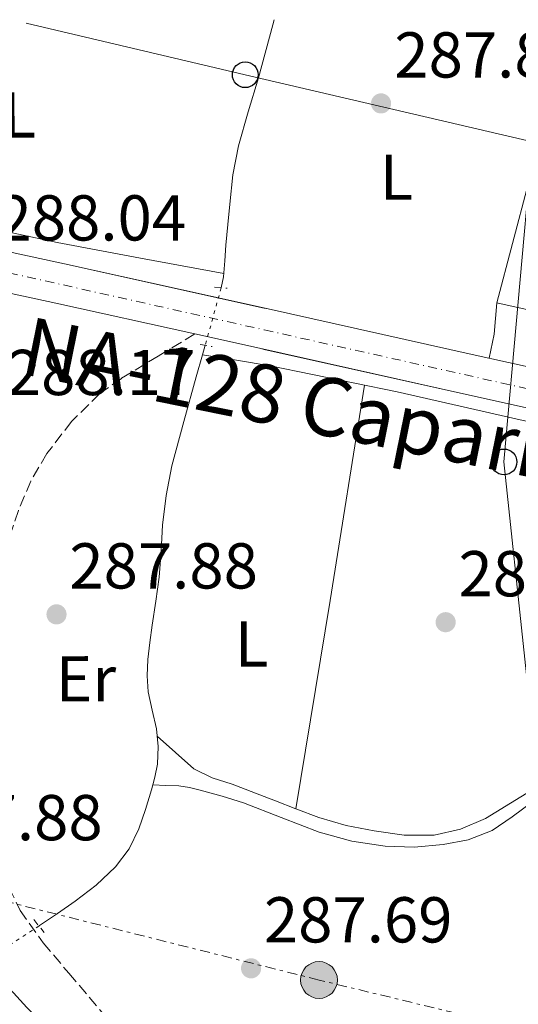
# Model space of a CAD drawing. Units: metres. Extents: x 597831 to 601296, y 4685164 to 4687526.
# Drawn here: x 601036 to 601113, y 4687371 to 4687523 of the extents above; entities that cross this region are included whole.
import ezdxf
from ezdxf.enums import TextEntityAlignment as Align

# ---------------------------------------------------------------- set-up
doc = ezdxf.new("R2010")
doc.units = ezdxf.units.M
doc.header["$MEASUREMENT"] = 0
for name, pattern in [('DGN Style 2', [1.7399219301090239, 1.043953158065414, -0.6959687720436097]), ('DGN Style 3', [2.435890702152634, 1.739921930109024, -0.6959687720436097]), ('DGN Style 4', [2.7856150101045474, 1.391937544087219, -0.6959687720436097, 0.001739921930109024, -0.6959687720436097]), ('DGN Style 5', [1.217945351076317, 0.5219765790327072, -0.6959687720436097]), ('DGN Style 7', [3.4798438602180486, 1.565929737098122, -0.6959687720436097, 0.5219765790327072, -0.6959687720436097])]:
    doc.linetypes.add(name, pattern=pattern)
for name, color, linetype, lineweight in [('Acequia sin especificar', 4, 'Continuous', 0), ('Acequia sin especificar no vista', 4, 'DGN Style 5', 0), ('Camino', 7, 'DGN Style 3', 0), ('Carretera', 9, 'Continuous', 0), ('Cota de punto acotado terreno', 7, 'Continuous', 0), ('Edificio', 1, 'Continuous', 13), ('Eje de carretera', 7, 'DGN Style 4', 0), ('Etiqueta de uso rústico', 92, 'Continuous', 0), ('Línea  de muro-pared o tapia', 1, 'Continuous', 13), ('Línea blanca (vial)', 7, 'Continuous', 13), ('Línea de cambio de uso (parcela vista)', 92, 'Continuous', 0), ('Línea eléctrica', 6, 'DGN Style 7', 0), ('Línea telefónica', 7, 'Continuous', 0), ('Margen derecho', 7, 'Continuous', 0), ('Pontón-alcantarilla (pasos de agua)', 1, 'DGN Style 2', 0), ('Poste telefónico', 7, 'Continuous', 0), ('Poste tendido eléctrico', 7, 'Continuous', 0), ('Punto acotado terreno (símbolo)', 7, 'Continuous', 0), ('Texto de Carretera Red Comarcal', 1, 'Continuous', 0), ('Transformador', 7, 'Continuous', 0)]:
    doc.layers.add(name, color=color, linetype=linetype, lineweight=lineweight)
doc.styles.add('Style-Arial', font='arial.ttf')

# ---------------------------------------------------------------- blocks, each defined once
blk = doc.blocks.new('5PATER')
at = {"layer": 'Punto acotado terreno (símbolo)', "linetype": 'Continuous', "lineweight": 0}
h = blk.add_hatch(color=51, dxfattribs=at)
edge = h.paths.add_edge_path()
edge.add_ellipse((0, 0), major_axis=(-0.1095731443231308, -0.1110710700762829), ratio=0.9994222409660317, start_angle=0, end_angle=360)
blk = doc.blocks.new('5PELE')
at = {"layer": 'Transformador', "linetype": 'Continuous', "lineweight": 0}
h = blk.add_hatch(color=9, dxfattribs=at)
edge = h.paths.add_edge_path()
edge.add_arc((-2.000000476837158e-05, 0), 0.2850000000000001, 0, 360)
at = {"layer": 'Transformador', "color": 252, "linetype": 'Continuous', "lineweight": 0}
blk.add_circle((-2.000000476837158e-05, 0), 0.2850000000000001, dxfattribs=at)
blk = doc.blocks.new('5PTT')
at = {"layer": 'Edificio', "color": 7, "linetype": 'Continuous', "lineweight": 30}
blk.add_circle((2.382683753967285e-05, 4.306399822235108e-05), 0.1995000005932858, dxfattribs=at)

msp = doc.modelspace()

# ---------------------------------------------------------------- linework, layer by layer
at = {"layer": 'Acequia sin especificar', "color": 4, "linetype": 'Continuous', "lineweight": 0, "extrusion": (-0.003639199387031552, -0.01265055025676799, 0.9999133561494328), "elevation": -61198.47360449285, "flags": 128}
msp.add_lwpolyline([(601061.927558376, 4687073.951912681), (601061.5074883678, 4687072.49179584)], dxfattribs=at)
at = {"layer": 'Acequia sin especificar', "color": 4, "linetype": 'Continuous', "lineweight": 0}
for points in [[(601075.5199999996, 4687523.449999999, 288.2200000000012), (601075.3099999996, 4687522.630000001, 288.2100000000065), (601073.1200000001, 4687514.449999999, 288.1199999999953), (601071.5, 4687509.220000001, 288.1199999999953), (601069.9800000006, 4687503.949999999, 288.1199999999953), (601069.1500000004, 4687499.460000001, 288.1199999999953), (601068.6399999997, 4687494.930000001, 288.1199999999953), (601068.3499999996, 4687491.76, 288.1199999999953), (601068.0599999996, 4687488.59, 288.1199999999953), (601067.9000000004, 4687486.130000001, 288.1199999999953), (601067.6799999997, 4687483.66, 288.1199999999953), (601067.3300000001, 4687481.980000001, 288.1199999999953)], [(601064.4400000004, 4687471.619999999, 288.0399999999936), (601063.4600000001, 4687468.180000001, 288), (601061.5300000003, 4687461.310000001, 288), (601059.6799999997, 4687454.42, 288), (601058.7999999998, 4687449.869999999, 288), (601058.2699999996, 4687445.26, 288), (601058.0499999998, 4687441.230000001, 288), (601057.7599999999, 4687437.199999999, 288), (601057.2199999997, 4687433.49, 288), (601056.6699999999, 4687429.779999999, 288), (601056.3099999996, 4687427.119999999, 288), (601055.9699999997, 4687424.460000001, 288), (601055.8600000005, 4687421.970000001, 288), (601056.0300000003, 4687419.470000001, 288), (601056.6500000004, 4687416.619999999, 288), (601057.3099999996, 4687413.779999999, 288), (601057.6100000005, 4687411.02, 288), (601057.5, 4687408.27, 288), (601057.0800000001, 4687406.279999999, 288), (601056.7599999999, 4687405.100000001, 288)], [(601174.9299999997, 4687448.369999999, 288.4700000000012), (601167.7300000006, 4687450.02, 288.4700000000012), (601150.8300000001, 4687453.84, 288.4700000000012), (601132.4400000004, 4687457.699999999, 288.3999999999942), (601114.0300000003, 4687461.460000001, 288.2799999999988), (601094.5199999996, 4687465.9, 288.179999999993), (601074.9199999999, 4687469.91, 288.0899999999965), (601069.6799999997, 4687470.76, 288.070000000007), (601064.4400000004, 4687471.619999999, 288.0399999999936)], [(601056.7599999999, 4687405.100000001, 288), (601056.54, 4687404.300000001, 288), (601055.6500000004, 4687401.279999999, 287.9700000000012), (601054.6200000001, 4687398.289999999, 287.929999999993), (601053.0999999996, 4687395.17, 287.929999999993), (601050.9800000006, 4687392.4, 287.929999999993), (601047.9900000002, 4687389.58, 287.929999999993), (601044.7699999996, 4687387.09, 287.929999999993), (601042.0300000003, 4687385.180000001, 287.8399999999965), (601039.2599999999, 4687383.310000001, 287.7400000000052), (601039.1600000003, 4687383.25, 287.7400000000052)], [(601056.7599999999, 4687405.100000001, 288), (601058.7599999999, 4687405.01, 287.9400000000023), (601060.7599999999, 4687404.930000001, 287.8999999999942), (601062.4299999997, 4687404.689999999, 287.8899999999995), (601064.0800000001, 4687404.289999999, 287.8999999999942), (601067.4600000001, 4687403.350000001, 287.8999999999942), (601070.7999999998, 4687402.300000001, 287.8999999999942), (601076.6200000001, 4687400.050000001, 287.8999999999942), (601082.4500000002, 4687397.76, 287.8999999999942), (601087.5300000003, 4687396.4, 287.8999999999942), (601092.6900000004, 4687395.58, 287.8999999999942), (601097.1699999999, 4687395.430000001, 287.8999999999942), (601101.6500000004, 4687395.84, 287.8999999999942), (601105.5099999999, 4687396.600000001, 287.8999999999942), (601109.2000000002, 4687398.01, 287.8999999999942), (601112.29, 4687400.15, 287.8999999999942), (601115.2800000003, 4687402.369999999, 287.8999999999942)]]:
    msp.add_polyline3d(points, dxfattribs=at)
at = {"layer": 'Acequia sin especificar no vista', "color": 4, "linetype": 'DGN Style 5', "lineweight": 0, "extrusion": (-0.001737138784599877, -0.006259325986257103, 0.9999789013709444), "elevation": -30096.50121756181, "flags": 128}
msp.add_lwpolyline([(601066.9235722524, 4687385.421003168), (601064.4534717493, 4687376.520828815)], dxfattribs=at)
at = {"layer": 'Acequia sin especificar no vista', "color": 4, "linetype": 'DGN Style 5', "lineweight": 0, "extrusion": (-0.004611555179012581, -0.002978923988278529, 0.9999849296717942), "elevation": -16447.34799310358, "flags": 128}
msp.add_lwpolyline([(601034.0958621135, 4687355.052413205), (601024.9156830336, 4687349.122386892)], dxfattribs=at)
at = {"layer": 'Camino', "color": 7, "linetype": 'DGN Style 3', "lineweight": 0}
msp.add_polyline3d([(601063.2600000009, 4687474.840000002, 288.2599999999948), (601057.5900000001, 4687471.399999999, 288.1600000000034), (601051.9100000005, 4687467.970000001, 288.0800000000019), (601048.589999999, 4687465.61, 288.070000000007), (601044.1900000002, 4687461.300000001, 288.070000000007), (601040.3900000004, 4687456.320000002, 288.0800000000019), (601037.8899999993, 4687452.059999999, 288.0800000000019), (601035.9800000006, 4687447.550000003, 288.0800000000019), (601033.7899999977, 4687441.030000002, 288.0800000000019), (601031.8799999988, 4687434.430000001, 288.0800000000019), (601030.2299999993, 4687427.489999999, 288.0800000000019), (601028.9400000018, 4687420.480000002, 288.0800000000019), (601028.469999998, 4687415.399999999, 288.0500000000029), (601028.6800000003, 4687410.300000001, 288.020000000004), (601029.8099999991, 4687403.800000001, 288.020000000004), (601031.5599999992, 4687397.38, 288.020000000004), (601033.5100000005, 4687391.359999999, 288.020000000004), (601036.2300000007, 4687385.66, 288.020000000004), (601039.8200000004, 4687380.63, 288.020000000004), (601043.7899999979, 4687375.940000001, 288.020000000004), (601055.44, 4687362.180000001, 287.949999999997), (601061.5500000009, 4687355.630000001, 287.9100000000035), (601068.2299999996, 4687349.7, 287.8899999999995), (601073.9859535794, 4687345.197286706, 287.8899999999995)], dxfattribs=at)
at = {"layer": 'Carretera', "color": 9, "linetype": 'Continuous', "lineweight": 0}
msp.add_polyline3d([(601010.4200000016, 4687492.749999999, 288.179999999993), (601043.0899999988, 4687485.690000001, 288.1900000000023), (601074.6099999994, 4687478.699999999, 288.2899999999936), (601106.1299999999, 4687471.670000002, 288.3800000000047), (601134.1900000003, 4687465.449999998, 288.3800000000047), (601137.0400000003, 4687464.82, 288.3800000000047), (601149.3899999995, 4687462.080000003, 288.3800000000047), (601167.9499999982, 4687457.980000001, 288.3800000000047), (601204.8799999979, 4687449.95, 288.4700000000012), (601241.8099999998, 4687441.91, 288.570000000007), (601264.5900000008, 4687436.870000003, 288.6399999999995), (601264.6800000002, 4687430.469999998, 288.6399999999995), (601240.4699999987, 4687435.830000003, 288.570000000007), (601203.5599999991, 4687443.859999999, 288.4700000000012), (601198.0699999996, 4687445.06, 288.4499999999971), (601177.6000000021, 4687449.510000002, 288.4100000000035), (601166.6200000006, 4687451.890000001, 288.3800000000047), (601135.6900000023, 4687458.739999998, 288.3800000000047), (601104.780000002, 4687465.59, 288.3800000000047), (601073.2600000014, 4687472.620000001, 288.2899999999936), (601063.2600000014, 4687474.840000001, 288.2599999999948), (601041.760000001, 4687479.609999998, 288.1900000000023), (601009.1099999995, 4687486.670000002, 288.179999999993)], dxfattribs=at)
at = {"layer": 'Eje de carretera', "color": 7, "linetype": 'DGN Style 4', "lineweight": 0}
for points in [[(600867.6900000013, 4687520.5, 288.1300000000048), (600939.3200000002, 4687504.559999999, 288.020000000004), (601026.0599999984, 4687486.190000001, 288.0800000000019), (601073.9859535794, 4687475.468730951, 288.2412220909922)], [(601073.9859535794, 4687475.468730951, 288.2412220909922), (601115.2399999977, 4687466.239999998, 288.3800000000047), (601211.9499999996, 4687444.899999999, 288.4900000000052), (601253.7399999985, 4687435.980000001, 288.6100000000006), (601264.6299999983, 4687433.670000002, 288.6399999999995)]]:
    msp.add_polyline3d(points, dxfattribs=at)
at = {"layer": 'Línea  de muro-pared o tapia', "color": 1, "linetype": 'Continuous', "lineweight": 13}
msp.add_polyline3d([(601181.7400000002, 4687498.449999999, 291.2899999999936), (601175.9800000006, 4687464.91, 290.7100000000065), (601109.9299999997, 4687479.630000001, 291.0299999999988), (601114.8099999996, 4687498.029999999, 291.2700000000041)], dxfattribs=at)
at = {"layer": 'Línea blanca (vial)', "color": 7, "linetype": 'Continuous', "lineweight": 13, "extrusion": (0.1968073373647246, 0.8878478914012693, 0.4159242643724064), "elevation": 4280183.879563516, "flags": 128}
msp.add_lwpolyline([(427609.7167286465, -1957274.576802085), (427609.0775213246, -1957274.574977264), (427576.7831017572, -1957274.475658564), (427548.0419813882, -1957274.475658564)], dxfattribs=at)
at = {"layer": 'Línea blanca (vial)', "color": 7, "linetype": 'Continuous', "lineweight": 13, "extrusion": (-0.03374217632691069, -0.1386164994798418, 0.9897711511297341), "elevation": -669757.224791155, "flags": 128}
msp.add_lwpolyline([(-524646.882360856, 4648641.566083341), (-524636.6410191167, 4648641.776367379), (-524635.8973678843, 4648641.790896864)], dxfattribs=at)
at = {"layer": 'Línea blanca (vial)', "color": 7, "linetype": 'Continuous', "lineweight": 13}
for points in [[(600890.3899999997, 4687512.340000001, 288.0099999999949), (600916.7100000011, 4687506.61, 287.8699999999955), (600946.5700000009, 4687500.140000002, 288.0399999999935), (600976.4299999987, 4687493.680000001, 288.1900000000023), (601009.109999999, 4687486.670000004, 288.179999999993), (601041.7600000006, 4687479.609999999, 288.1900000000023), (601063.2600000009, 4687474.840000002, 288.2599999999948)], [(600962.9400000013, 4687502.969999999, 288.1199999999953), (600977.7499999995, 4687499.770000001, 288.1900000000023), (601010.4200000011, 4687492.75, 288.179999999993), (601043.0899999985, 4687485.690000001, 288.1900000000023), (601073.9859535794, 4687478.838391004, 288.2880201572925)], [(601073.9859535794, 4687472.458088402, 288.2920728369886), (601104.7800000015, 4687465.59, 288.3800000000047), (601135.6900000018, 4687458.739999999, 288.3800000000047), (601166.62, 4687451.890000001, 288.3800000000047), (601177.6000000016, 4687449.510000003, 288.4100000000036)]]:
    msp.add_polyline3d(points, dxfattribs=at)
at = {"layer": 'Línea de cambio de uso (parcela vista)', "color": 92, "linetype": 'Continuous', "lineweight": 0, "extrusion": (-0.1138194239597705, -0.02534736630144999, 0.993178055411539), "elevation": -186946.4888813542, "flags": 128}
msp.add_lwpolyline([(-4444722.240426084, 1594745.180318518), (-4444725.720380509, 1594746.723956169), (-4444730.336004617, 1594748.181836172)], dxfattribs=at)
at = {"layer": 'Línea de cambio de uso (parcela vista)', "color": 92, "linetype": 'Continuous', "lineweight": 0, "extrusion": (0.4162952459289589, -0.06841310363608326, 0.9066520365982896), "elevation": -70192.19879412194, "flags": 128}
msp.add_lwpolyline([(4722831.657767969, 151531.4940275947), (4722864.339745885, 151531.4940275947), (4722898.061693769, 151531.6599518571)], dxfattribs=at)
at = {"layer": 'Línea de cambio de uso (parcela vista)', "color": 92, "linetype": 'Continuous', "lineweight": 0, "elevation": 288.0899999999965, "flags": 128}
msp.add_lwpolyline([(601073.9859999996, 4687403.274900001), (601075.7199999997, 4687402.600000001), (601078.8801999995, 4687401.3806)], dxfattribs=at)
at = {"layer": 'Línea de cambio de uso (parcela vista)', "color": 92, "linetype": 'Continuous', "lineweight": 0}
for points in [[(601067.7199999997, 4687484.17, 288.1199999999953), (601054.8399999999, 4687486.58, 287.9799999999959), (601041.9699999997, 4687488.980000001, 287.8300000000018), (601016.3799999999, 4687494.49, 287.679999999993), (600990.8899999997, 4687500.5, 287.7100000000065), (600979.4199999999, 4687503.199999999, 287.7700000000041), (600967.9800000006, 4687506.07, 287.8300000000018), (600966.2400000002, 4687506.83, 287.8300000000018), (600964.9100000003, 4687508.310000001, 287.8300000000018), (600964.0499999998, 4687511.57, 287.8699999999953), (600964.1399999997, 4687514.84, 287.8999999999942), (600964.3499999996, 4687517.359999999, 287.8999999999942), (600964.7800000003, 4687519.890000001, 287.8999999999942), (600965.2699999996, 4687521.57, 287.8999999999942), (600965.5099999999, 4687521.890000001, 287.8999999999942)], [(601057.4400000004, 4687412.600000001, 288), (601060.2599999999, 4687410.08, 288.0500000000029), (601063.0800000001, 4687407.57, 288.0899999999965), (601065.9100000003, 4687406.15, 288.1000000000058), (601069.04, 4687405.199999999, 288.0899999999965), (601073.9859999996, 4687403.274900001, 288.0899999999965)], [(601078.8801999995, 4687401.3806, 288.0899999999965), (601082.4100000003, 4687400.02, 288.0899999999965), (601086.6500000004, 4687398.810000001, 288.0399999999936), (601090.9900000002, 4687397.970000001, 287.9600000000065), (601095.6200000001, 4687397.32, 287.9199999999983), (601100.2699999996, 4687397.33, 287.8999999999942), (601104.3099999996, 4687398.25, 287.8999999999942), (601108.2000000002, 4687399.890000001, 287.8999999999942), (601113.6399999997, 4687403.24, 287.8999999999942), (601119.0800000001, 4687406.550000001, 287.8999999999942), (601123.6699999999, 4687408.359999999, 287.8999999999942), (601128.4299999997, 4687409.359999999, 287.8999999999942), (601132.9400000004, 4687409.539999999, 287.9199999999983), (601137.4500000002, 4687409.300000001, 287.9600000000065), (601142.0800000001, 4687408.58, 287.9499999999971), (601146.7300000006, 4687408.08, 287.9600000000065), (601149.0899999999, 4687408.08, 287.9799999999959)]]:
    msp.add_polyline3d(points, dxfattribs=at)
at = {"layer": 'Línea eléctrica', "color": 6, "linetype": 'DGN Style 7', "lineweight": 0}
msp.add_polyline3d([(601227.2199999986, 4687339.13, 288.3099999999977), (601160.5300000019, 4687355.960000001, 287.7200000000012), (601120.5454455616, 4687365.659122197, 287.709799999997), (601082.4500000003, 4687374.899999999, 287.6999999999971), (601004.1799999988, 4687394.550000001, 287.6699999999983), (600939.469999998, 4687414.140000001, 287.5899999999965), (600855.6299999986, 4687432.190000001, 287.6199999999953), (600775.8900000007, 4687451.519999999, 286.5099999999948), (600704.5199999993, 4687471.920000002, 286.6600000000035), (600624.1499999987, 4687489.28, 286.8000000000029)], dxfattribs=at)
at = {"layer": 'Línea telefónica', "color": 7, "linetype": 'Continuous', "lineweight": 0}
msp.add_polyline3d([(601037.1700000024, 4687522.910000001, 287.0399999999936), (601071.0500000009, 4687514.940000002, 287.9700000000012), (601115.4699999985, 4687504.570000002, 288.5299999999988), (601111.0500000018, 4687455.039999999, 288.2200000000012), (601117.5300000014, 4687394.010000003, 287.8399999999965), (601120.5454455616, 4687365.659122197, 287.6692999999942), (601122.829999999, 4687344.179999999, 287.5399999999936), (601126.4200000007, 4687310.390000001, 287.8699999999953)], dxfattribs=at)
at = {"layer": 'Margen derecho', "color": 7, "linetype": 'Continuous', "lineweight": 0}
msp.add_polyline3d([(601073.9859535794, 4687336.97258266, 287.8300000000017), (601073.1600000004, 4687337.920000004, 287.8300000000017), (601064.6299999988, 4687345.649999999, 287.800000000003), (601056.0700000002, 4687353.340000002, 287.7599999999947), (601048.8700000007, 4687359.77, 287.8300000000017), (601041.6700000013, 4687366.210000002, 287.8899999999995), (601037.2999999991, 4687370.649999999, 287.8699999999955), (601033.03, 4687375.230000001, 287.8300000000017), (601030.2600000006, 4687377.800000001, 287.7899999999936), (601027.1499999971, 4687380.100000001, 287.7599999999947), (601024.9299999997, 4687381.070000002, 287.7599999999947), (601022.6000000006, 4687381.5, 287.7599999999947), (601019.5899999999, 4687381.65, 287.6999999999971), (601016.5900000002, 4687381.310000001, 287.6300000000047), (601012.7800000014, 4687380.370000003, 287.6399999999995), (601009.2299999997, 4687378.82, 287.6300000000047), (601007.8799999974, 4687377.980000002, 287.6000000000058), (601006.5399999986, 4687377.149999999, 287.5700000000071)], dxfattribs=at)
at = {"layer": 'Pontón-alcantarilla (pasos de agua)', "color": 1, "linetype": 'DGN Style 2', "lineweight": 0, "elevation": 288.0200000000041, "flags": 128}
for points in [[(601066.3099999996, 4687482.050000001), (601068.2300000006, 4687481.92)], [(601064.0700000003, 4687473.210000001), (601065.9299999997, 4687472.890000001)]]:
    msp.add_lwpolyline(points, dxfattribs=at)
at = {"layer": 'Pontón-alcantarilla (pasos de agua)', "color": 1, "linetype": 'DGN Style 2', "lineweight": 0, "extrusion": (0.01717119958382421, -0.02135667948293148, 0.9996244505544649), "elevation": -89498.8218343511, "flags": 128}
msp.add_lwpolyline([(3405543.7683676, 3275222.127499239), (3405543.7683676, 3275219.573091283)], dxfattribs=at)

# ---------------------------------------------------------------- block references
at = {"layer": 'Poste telefónico', "color": 7, "linetype": 'Continuous', "lineweight": 0, "xscale": 10, "yscale": 10, "zscale": 10}
for p in [(601071.0500000009, 4687514.940000002, 287.9700000000012), (601111.0500000018, 4687455.039999999, 288.2200000000012)]:
    msp.add_blockref('5PTT', p, dxfattribs=at)
at = {"layer": 'Poste tendido eléctrico', "color": 7, "linetype": 'Continuous', "lineweight": 0, "xscale": 10, "yscale": 10, "zscale": 10}
msp.add_blockref('5PELE', (601082.4500000003, 4687374.899999999, 287.6999999999971), dxfattribs=at)
at = {"layer": 'Punto acotado terreno (símbolo)', "color": 7, "linetype": 'Continuous', "lineweight": 0, "xscale": 10, "yscale": 10, "zscale": 10}
for p in [(601092.0399999988, 4687510.500000002, 287.820000000007), (601041.8700000001, 4687431.460000001, 287.8800000000051), (601102.03, 4687430.25, 287.7500000000005), (601071.949999999, 4687376.710000004, 287.6900000000028)]:
    msp.add_blockref('5PATER', p, dxfattribs=at)

# ---------------------------------------------------------------- texts
at = {"layer": 'Cota de punto acotado terreno', "color": 7, "linetype": 'Continuous', "lineweight": 0, "style": 'Style-Arial'}
for s, p in [('287.82', (601094.0899999985, 4687514.5, 287.820000000007)), ('288.04', (601032.7500000007, 4687489.29, 288.0399999999936)), ('288.17', (601034.1900000002, 4687465.38, 288.1699999999983)), ('287.88', (601043.8500000007, 4687435.460000002, 287.8800000000047)), ('287.75', (601104.0100000009, 4687434.25, 287.75)), ('287.88', (601019.8500000016, 4687396.520000001, 287.8800000000047)), ('287.69', (601073.9299999998, 4687380.710000001, 287.6900000000023))]:
    msp.add_text(s, height=7.000000000000002, dxfattribs=at).set_placement(p)
at = {"layer": 'Etiqueta de uso rústico', "color": 92, "linetype": 'Continuous', "lineweight": 0, "style": 'Style-Arial'}
for s, p in [('L', (601036.1234792882, 4687508.697483524, 287.8800000000047)), ('L', (601094.4234792885, 4687499.097483521, 287.9799999999959)), ('L', (601072.0234792897, 4687426.877483523, 288.0399999999936)), ('Er', (601046.427505981, 4687421.495901221, 287.9799999999959))]:
    msp.add_text(s, height=7.000000000000002, rotation=0.12986, dxfattribs=at).set_placement(p, align=Align.MIDDLE_CENTER)
at = {"layer": 'Texto de Carretera Red Comarcal', "color": 1, "linetype": 'Continuous', "lineweight": 0, "style": 'Style-Arial'}
msp.add_text('NA-128 Caparroso-Peralta', height=9, rotation=348.51498, dxfattribs=at).set_placement((601109.7792303832, 4687458.339882446, 288.25), align=Align.MIDDLE_CENTER)

doc.saveas('drawing.dxf')
